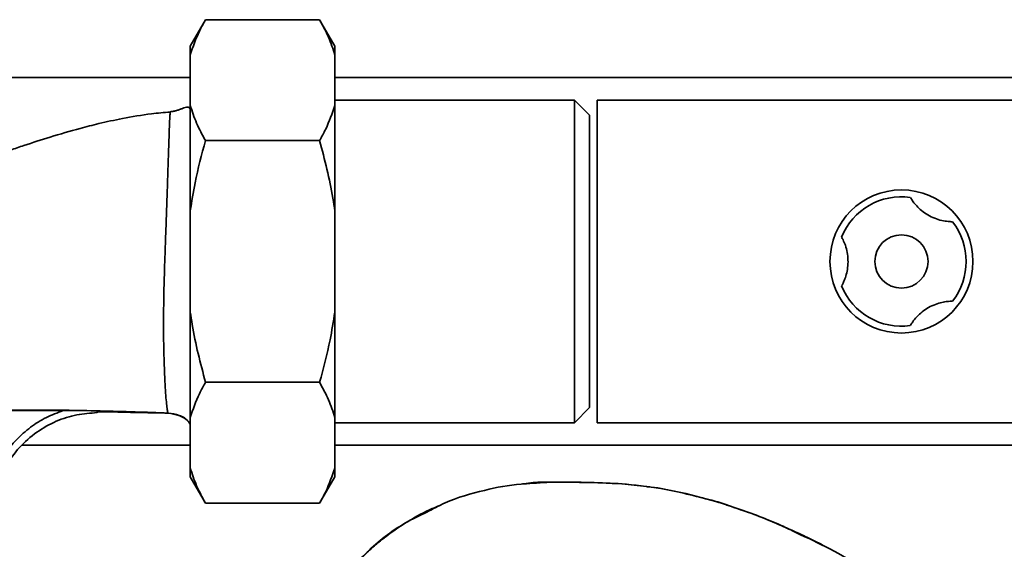
# Paper-space layout 'Blatt1' of a CAD drawing. Units: millimetres. Extents: x 0 to 5940, y 0 to 4200.
# Drawn here: x 1889 to 2019, y 1041 to 1110 of the extents above; entities that cross this region are included whole.
import ezdxf

# ---------------------------------------------------------------- set-up
doc = ezdxf.new("R2010")
doc.units = ezdxf.units.MM
doc.header["$LTSCALE"] = 10

psp = doc.layouts.new('Blatt1')

# ---------------------------------------------------------------- linework, layer by layer
at = {"color": 7, "linetype": 'Continuous', "lineweight": 35}
for p, q in [((1913.5, 1110.12), (1911.5, 1106.65)), ((1928.5, 1110.12), (1913.5, 1110.12)), ((1930.5, 1106.65), (1928.5, 1110.12)), ((1911.5, 1106.65), (1911.5, 1105.5)), ((1911.5, 1105.5), (1911.5, 1098.86)), ((1930.5, 1106.65), (1930.5, 1105.5)), ((1930.5, 1105.5), (1930.5, 1098.86)), ((1911.5, 1102.51), (1847.7, 1102.51)), ((2029, 1102.51), (1930.5, 1102.51)), ((1962, 1099.56), (1930.5, 1099.56)), ((1964, 1097.56), (1962, 1099.56)), ((1962, 1057.16), (1962, 1099.56)), ((2045, 1099.56), (1965, 1099.56)), ((1965, 1057.16), (1965, 1099.56)), ((1911.5, 1098.86), (1911.5, 1085)), ((1930.5, 1098.86), (1930.5, 1085)), ((1964, 1059.16), (1964, 1097.56)), ((1928.5, 1094.24), (1913.5, 1094.24)), ((1911.5, 1085), (1911.5, 1071.72)), ((1930.5, 1085), (1930.5, 1071.72)), ((1911.5, 1071.72), (1911.5, 1057.87)), ((1930.5, 1071.72), (1930.5, 1057.87)), ((1928.5, 1062.49), (1913.5, 1062.49)), ((1962, 1057.16), (1964, 1059.16)), ((1882.76, 1058.72), (1894.78, 1058.77)), ((1894.78, 1058.77), (1899.25, 1058.72)), ((1899.25, 1058.5), (1899.25, 1058.5)), ((1908.58, 1058.43), (1908.6, 1058.45)), ((1911.5, 1057.87), (1911.5, 1051.23)), ((1930.5, 1057.87), (1930.5, 1051.23)), ((1930.5, 1057.16), (1962, 1057.16)), ((1965, 1057.16), (2045, 1057.16)), ((1889.38, 1054.21), (1911.5, 1054.21)), ((1930.5, 1054.21), (2029, 1054.21)), ((1911.5, 1051.23), (1911.5, 1050.07)), ((1930.5, 1051.23), (1930.5, 1050.07)), ((1911.5, 1050.07), (1913.5, 1046.61)), ((1928.5, 1046.61), (1930.5, 1050.07)), ((1928.5, 1046.61), (1913.5, 1046.61))]:
    psp.add_line(p, q, dxfattribs=at)
for radius in [9.4, 3.5]:
    psp.add_circle((2005, 1078.36), radius, dxfattribs=at)
for start, end in [(82.1462, 157.8538), (322.1462, 37.8538), (202.1462, 277.8538)]:
    psp.add_arc((2005, 1078.36), 8.5, start, end, dxfattribs=at)
for points, knots in [([(1913.5, 1110.12), (1913.23, 1109.62), (1912.38, 1108.1), (1911.85, 1106.54), (1911.5, 1105.5)], [0, 0, 0, 0, 0.327834, 1, 1, 1, 1]), ([(1930.5, 1105.5), (1930.26, 1106.27), (1929.76, 1107.83), (1928.92, 1109.35), (1928.5, 1110.12)], [0, 0, 0, 0, 0.49856, 1, 1, 1, 1]), ([(1908.88, 1097.99), (1908.05, 1097.92), (1905.93, 1097.74), (1902.78, 1097.19), (1899.66, 1096.53), (1896.48, 1095.72), (1893.18, 1094.75), (1890.14, 1093.77), (1887.79, 1092.97), (1885.93, 1092.33), (1883.9, 1091.62), (1881.45, 1090.76), (1878.6, 1089.77), (1875.42, 1088.72), (1873.47, 1088.43), (1872.45, 1088.28)], [0, 0, 0, 0, 0.053238, 0.135858, 0.20489, 0.260686, 0.352679, 0.437249, 0.482561, 0.531131, 0.583042, 0.644757, 0.746226, 0.866324, 1, 1, 1, 1]), ([(1908.6, 1058.45), (1908.57, 1058.5), (1908.52, 1058.59), (1908.43, 1059.19), (1908.33, 1060.12), (1908.24, 1061.4), (1908.15, 1062.99), (1908.07, 1064.87), (1908.01, 1067), (1907.98, 1069.36), (1907.99, 1071.89), (1908.03, 1074.54), (1908.11, 1077.25), (1908.2, 1079.99), (1908.3, 1082.69), (1908.39, 1085.3), (1908.48, 1087.78), (1908.55, 1090.08), (1908.62, 1092.15), (1908.68, 1093.96), (1908.73, 1095.47), (1908.78, 1096.66), (1908.82, 1097.49), (1908.86, 1097.97), (1908.87, 1097.99), (1908.88, 1098)], [0, 0, 0, 0, 0.043944, 0.087939, 0.131796, 0.175659, 0.21949, 0.263207, 0.306913, 0.350606, 0.394335, 0.43818, 0.482083, 0.526043, 0.570067, 0.614062, 0.657959, 0.701831, 0.745686, 0.789553, 0.83341, 0.877264, 0.921173, 0.965065, 1, 1, 1, 1]), ([(1911.49, 1098.45), (1911.38, 1098.53), (1911.17, 1098.71), (1910.68, 1098.54), (1910.15, 1098.33), (1909.76, 1098.2), (1909.39, 1098.1), (1909.1, 1098.05), (1908.95, 1098.04), (1908.88, 1098.03)], [0, 0, 0, 0, 0.3319169, 0.6507365, 0.769059, 0.8631562, 0.9374, 0.9695218, 1, 1, 1, 1]), ([(1911.5, 1098.86), (1911.75, 1098.08), (1912.25, 1096.52), (1913.08, 1095), (1913.5, 1094.24)], [0, 0, 0, 0, 0.49856, 1, 1, 1, 1]), ([(1928.5, 1094.24), (1928.78, 1094.74), (1929.63, 1096.26), (1930.15, 1097.81), (1930.5, 1098.86)], [0, 0, 0, 0, 0.327834, 1, 1, 1, 1]), ([(1913.5, 1094.24), (1913, 1092.4), (1912.18, 1089.35), (1911.69, 1086.23), (1911.5, 1085)], [0, 0, 0, 0, 0.60547, 1, 1, 1, 1]), ([(1930.5, 1085), (1930.42, 1085.56), (1929.97, 1088.68), (1929.17, 1091.73), (1928.5, 1094.24)], [0, 0, 0, 0, 0.178304, 1, 1, 1, 1]), ([(2011.72, 1083.58), (2011.68, 1083.58), (2011.6, 1083.58), (2011, 1083.61), (2010.13, 1083.76), (2009.15, 1084.1), (2008.23, 1084.59), (2007.44, 1085.2), (2006.83, 1085.82), (2006.43, 1086.36), (2006.2, 1086.72), (2006.18, 1086.76), (2006.17, 1086.78)], [0, 0, 0, 0, 0.1139707, 0.2281893, 0.3383336, 0.4357724, 0.5283112, 0.6214603, 0.7140819, 0.8077601, 0.9090634, 1, 1, 1, 1]), ([(1997.13, 1081.57), (1997.15, 1081.53), (1997.19, 1081.47), (1997.46, 1080.93), (1997.77, 1080.1), (1997.96, 1079.08), (1997.99, 1078.04), (1997.87, 1077.06), (1997.63, 1076.22), (1997.37, 1075.6), (1997.17, 1075.22), (1997.14, 1075.18), (1997.13, 1075.16)], [0, 0, 0, 0, 0.113971, 0.228189, 0.338334, 0.435772, 0.528311, 0.62146, 0.714082, 0.80776, 0.909063, 1, 1, 1, 1]), ([(2006.17, 1069.94), (2006.18, 1069.98), (2006.22, 1070.04), (2006.55, 1070.55), (2007.12, 1071.23), (2007.9, 1071.91), (2008.78, 1072.45), (2009.7, 1072.83), (2010.55, 1073.05), (2011.22, 1073.13), (2011.64, 1073.15), (2011.69, 1073.15), (2011.72, 1073.15)], [0, 0, 0, 0, 0.113971, 0.228189, 0.338334, 0.435772, 0.528311, 0.62146, 0.714082, 0.80776, 0.909063, 1, 1, 1, 1]), ([(1911.5, 1071.72), (1911.58, 1071.17), (1912.03, 1068.05), (1912.84, 1064.99), (1913.5, 1062.49)], [0, 0, 0, 0, 0.178304, 1, 1, 1, 1]), ([(1928.5, 1062.49), (1929, 1064.33), (1929.83, 1067.38), (1930.31, 1070.49), (1930.5, 1071.72)], [0, 0, 0, 0, 0.60547, 1, 1, 1, 1]), ([(1913.5, 1062.49), (1913.23, 1061.99), (1912.38, 1060.47), (1911.85, 1058.91), (1911.5, 1057.87)], [0, 0, 0, 0, 0.327834, 1, 1, 1, 1]), ([(1930.5, 1057.87), (1930.26, 1058.64), (1929.76, 1060.2), (1928.92, 1061.72), (1928.5, 1062.49)], [0, 0, 0, 0, 0.4985605, 1, 1, 1, 1]), ([(1884.4, 1044.31), (1884.43, 1045.04), (1884.47, 1046.52), (1884.96, 1048.76), (1885.8, 1050.98), (1887.03, 1053.09), (1888.6, 1055), (1890.46, 1056.62), (1892.53, 1057.92), (1894.04, 1058.49), (1894.78, 1058.77)], [0, 0, 0, 0, 0.114276, 0.234309, 0.35906, 0.487175, 0.617053, 0.746955, 0.875139, 1, 1, 1, 1]), ([(1885.44, 1043.47), (1885.42, 1044.35), (1885.39, 1046.16), (1886.02, 1048.9), (1887.2, 1051.57), (1888.98, 1054), (1891.23, 1056), (1893.81, 1057.43), (1896.52, 1058.31), (1898.36, 1058.44), (1899.25, 1058.5)], [0, 0, 0, 0, 0.1153083, 0.2374797, 0.3655805, 0.497109, 0.6291262, 0.758628, 0.882938, 1, 1, 1, 1]), ([(1885.87, 1058.79), (1887.33, 1058.82), (1890.22, 1058.86), (1894.89, 1058.83), (1899.54, 1058.74), (1904.09, 1058.61), (1907.14, 1058.5), (1908.6, 1058.45)], [0, 0, 0, 0, 0.218427, 0.431371, 0.63406, 0.824296, 1, 1, 1, 1]), ([(1899.25, 1058.72), (1899.25, 1058.65), (1899.25, 1058.52), (1899.25, 1058.5), (1899.25, 1058.49)], [0, 0, 0, 0, 0.519432, 1, 1, 1, 1]), ([(1899.25, 1058.63), (1899.87, 1058.62), (1901.07, 1058.6), (1902.81, 1058.56), (1904.72, 1058.52), (1906.63, 1058.48), (1907.99, 1058.45), (1908.58, 1058.43)], [0, 0, 0, 0, 0.1992958, 0.3861898, 0.5571831, 0.8087732, 1, 1, 1, 1]), ([(1908.58, 1058.43), (1909.06, 1058.36), (1910.06, 1058.21), (1911.11, 1057.6), (1911.44, 1057.05), (1911.5, 1056.96)], [0, 0, 0, 0, 0.431643, 0.897607, 1, 1, 1, 1]), ([(1908.6, 1058.45), (1909.08, 1058.38), (1910.08, 1058.23), (1911.13, 1057.61), (1911.45, 1057.07), (1911.5, 1056.99)], [0, 0, 0, 0, 0.438348, 0.911327, 1, 1, 1, 1]), ([(1911.5, 1051.23), (1911.75, 1050.45), (1912.25, 1048.89), (1913.08, 1047.37), (1913.5, 1046.61)], [0, 0, 0, 0, 0.49856, 1, 1, 1, 1]), ([(1928.5, 1046.61), (1928.78, 1047.11), (1929.63, 1048.62), (1930.15, 1050.18), (1930.5, 1051.23)], [0, 0, 0, 0, 0.327834, 1, 1, 1, 1]), ([(1942.61, 1045.43), (1943.39, 1045.86), (1945.78, 1047.14), (1949.99, 1048.31), (1953.6, 1049.05), (1955.46, 1049.15), (1955.69, 1049.16)], [0, 0, 0, 0, 0.1950409, 0.5925156, 0.9491305, 1, 1, 1, 1]), ([(1992.34, 1042.24), (1990.47, 1043.1), (1986.64, 1044.85), (1980.93, 1046.8), (1975.39, 1048.22), (1970.2, 1049.06), (1965.14, 1049.32), (1960.23, 1049.38), (1956.91, 1049.42), (1955.25, 1049.14), (1955.19, 1049.13)], [0, 0, 0, 0, 0.161548, 0.330135, 0.471966, 0.609397, 0.741693, 0.86831, 0.99528, 1, 1, 1, 1]), ([(1955.69, 1049.16), (1956.88, 1049.25), (1959.67, 1049.45), (1963.87, 1049.32), (1967.95, 1049.22), (1970.41, 1048.92), (1971.47, 1048.79)], [0, 0, 0, 0, 0.228518, 0.532754, 0.796551, 1, 1, 1, 1]), ([(1971.47, 1048.79), (1971.68, 1048.77), (1973.05, 1048.63), (1975.52, 1048.13), (1978.83, 1047.31), (1981.01, 1046.76), (1982.04, 1046.37), (1982.05, 1046.37)], [0, 0, 0, 0, 0.0557694, 0.3807963, 0.6932298, 0.9990381, 1, 1, 1, 1]), ([(1944.41, 1046.35), (1943.92, 1046.15), (1942.32, 1045.51), (1939.87, 1044.11), (1937.56, 1042.52), (1935.84, 1041.13), (1934.52, 1039.96), (1932.9, 1038.34), (1931.53, 1036.82), (1930.72, 1035.73), (1930.53, 1035.49)], [0, 0, 0, 0, 0.088213, 0.289263, 0.472991, 0.564476, 0.657552, 0.771455, 0.94805, 1, 1, 1, 1]), ([(1982.05, 1046.37), (1984.46, 1045.55), (1987.58, 1044.5), (1990.52, 1043.05), (1991.18, 1042.72)], [0, 0, 0, 0, 0.7742189, 1, 1, 1, 1]), ([(1932.16, 1037.29), (1933, 1038.26), (1935.2, 1040.82), (1938.77, 1043.6), (1941.63, 1044.97), (1942.61, 1045.43)], [0, 0, 0, 0, 0.286038, 0.756895, 1, 1, 1, 1]), ([(1990.83, 1042.95), (1991.4, 1042.69), (1992.63, 1042.11), (1994.22, 1041.33), (1995.16, 1040.82), (1995.39, 1040.69)], [0, 0, 0, 0, 0.392232, 0.852488, 1, 1, 1, 1]), ([(1991.18, 1042.72), (1992.67, 1042.04), (1995.68, 1040.65), (1998.52, 1038.95), (1999.96, 1038.08)], [0, 0, 0, 0, 0.492881, 1, 1, 1, 1])]:
    psp.add_open_spline(points, degree=3, knots=knots, dxfattribs=at)

doc.saveas('drawing.dxf')
